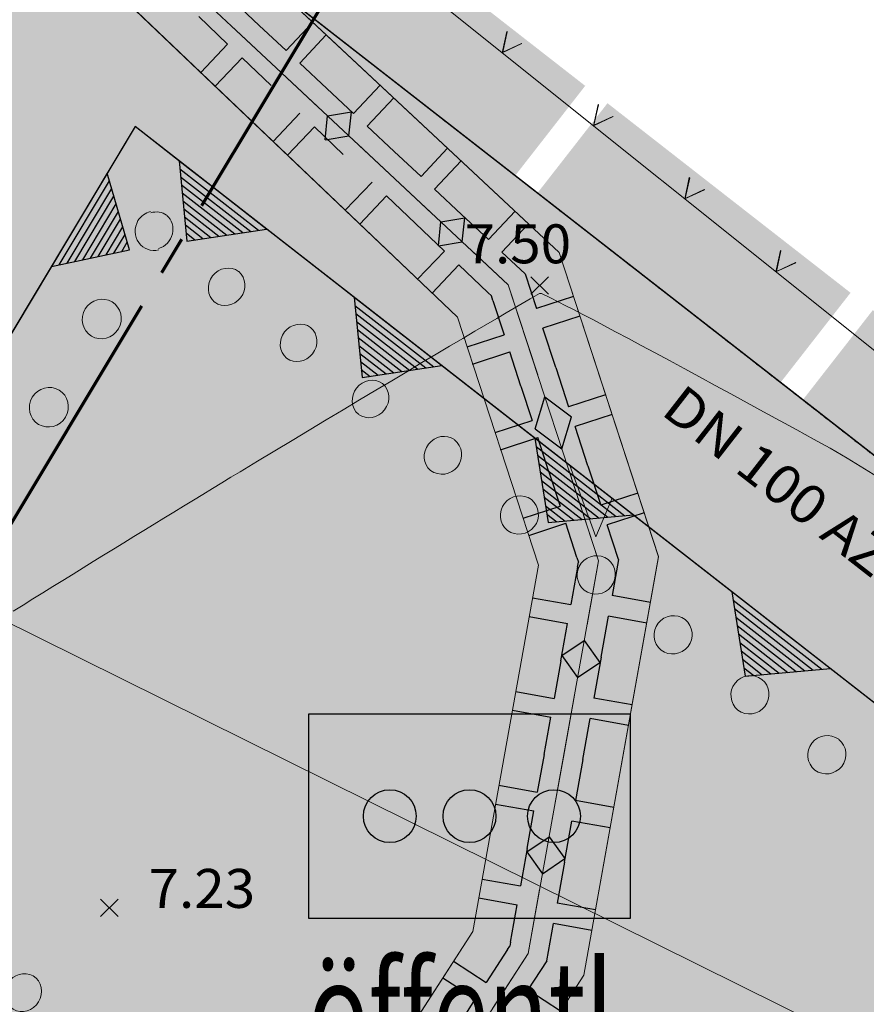
# Model space of a CAD drawing. Units: metres. Extents: x 4446721 to 4448541, y 5983842 to 5984695.
# Drawn here: x 4447408 to 4447430, y 5984262 to 5984287 of the extents above; entities that cross this region are included whole.
import ezdxf
from ezdxf.enums import TextEntityAlignment as Align

# ---------------------------------------------------------------- set-up
doc = ezdxf.new("R2010")
doc.units = ezdxf.units.M
for name, pattern in [('AUSGEZOGEN', [0]), ('PUNKT2_S9', [0.001, 0, -0.001]), ('STRICHPUNKT2_S5', [11, 8, -1, 1, -1])]:
    doc.linetypes.add(name, pattern=pattern)
for name, color, linetype in [('XR$1$DIGI_GRENZEN_', 6, 'Continuous'), ('XR$1$HOEHENPUNKTE', 5, 'Continuous'), ('XR$1$TEXTE_HOEHEN', 7, 'Continuous'), ('XR$1$TW_DIMENSIONEN', 171, 'Continuous'), ('XR$1$TW_LEITUNG_ZVG', 171, 'Continuous'), ('XR$1$ZAEUNE', 92, 'Continuous'), ('XR$10$NORDPFEIL', 7, 'Continuous'), ('XR$14$NORDPFEIL', 7, 'Continuous'), ('XR$17$NORDPFEIL', 7, 'Continuous'), ('XR$20$NORDPFEIL', 7, 'Continuous'), ('XR$21$NORDPFEIL', 7, 'Continuous'), ('XR$27$NORDPFEIL', 7, 'Continuous'), ('XR$9$NORDPFEIL', 7, 'Continuous')]:
    doc.layers.add(name, color=color, linetype=linetype)
for name, color, linetype, lineweight in [('XR$10$STANDARD', 7, 'Continuous', 18), ('XR$13$1__', 1, 'Continuous', 13), ('XR$14$1__', 1, 'Continuous', 13), ('XR$17$1__', 1, 'Continuous', 13), ('XR$17$STANDARD', 7, 'Continuous', 18), ('XR$27$STANDARD', 7, 'Continuous', 18)]:
    doc.layers.add(name, color=color, linetype=linetype, lineweight=lineweight)
doc.styles.add('ARIAL', font='ARIAL.TTF')
doc.styles.add('ARIALNARROW', font='ARIALN.TTF')

# ---------------------------------------------------------------- blocks, each defined once
blk = doc.blocks.new('MUSTERELEMENT_11')
at = {"layer": 'XR$9$NORDPFEIL', "linetype": 'AUSGEZOGEN', "lineweight": 18}
for points in [[(245.488, 36.151), (243.671, 33.821), (237.432, 38.685), (239.249, 41.015)], [(244.243, 33.375), (247.363, 30.943), (249.179, 33.272), (246.06, 35.705)], [(250.482, 28.51), (247.363, 30.943), (249.179, 33.272), (252.299, 30.84)], [(259.11, 25.53), (257.294, 23.2), (251.054, 28.064), (252.871, 30.394)]]:
    blk.add_hatch(color=0, dxfattribs=at).paths.add_polyline_path(points)
at = {"layer": 'XR$9$NORDPFEIL', "color": 7, "linetype": 'AUSGEZOGEN', "lineweight": 18}
blk.add_line((206.514, 62.828), (261.003, 20.345), dxfattribs=at)
blk = doc.blocks.new('MUSTERELEMENT_15')
at = {"layer": 'XR$13$1__', "linetype": 'AUSGEZOGEN', "lineweight": 25}
for points in [[(233.939, 35.104), (233.735, 34.764), (234.035, 34.585)], [(234.035, 34.585), (234.251, 34.861), (233.939, 35.104)], [(233.62, 33.21), (234.132, 34.065), (234.035, 34.585), (233.735, 34.764), (233.019, 33.57)], [(234.132, 34.065), (234.904, 33.463), (235.335, 34.015), (234.251, 34.861), (234.035, 34.585)], [(234.904, 33.463), (235.989, 32.618), (236.419, 33.17), (235.335, 34.015)], [(232.904, 32.016), (233.62, 33.21), (233.019, 33.57), (232.304, 32.376)], [(235.989, 32.618), (237.073, 31.773), (237.503, 32.325), (236.419, 33.17)], [(232.188, 30.822), (232.904, 32.016), (232.304, 32.376), (231.588, 31.182)], [(237.073, 31.773), (238.157, 30.928), (238.587, 31.48), (237.503, 32.325)], [(238.157, 30.928), (239.241, 30.083), (239.671, 30.635), (238.587, 31.48)], [(231.473, 29.628), (232.188, 30.822), (231.588, 31.182), (230.872, 29.988)], [(239.241, 30.083), (240.325, 29.238), (240.755, 29.79), (239.671, 30.635)], [(230.757, 28.434), (231.473, 29.628), (230.872, 29.988), (230.157, 28.794)], [(240.325, 29.238), (241.409, 28.392), (241.84, 28.944), (240.755, 29.79)], [(241.409, 28.392), (242.493, 27.547), (242.924, 28.099), (241.84, 28.944)], [(242.493, 27.547), (243.577, 26.702), (244.008, 27.254), (242.924, 28.099)], [(243.577, 26.702), (244.662, 25.857), (245.092, 26.409), (244.008, 27.254)], [(245.746, 25.012), (246.83, 24.167), (247.26, 24.719), (246.176, 25.564)], [(246.83, 24.167), (247.914, 23.321), (248.344, 23.873), (247.26, 24.719)], [(247.914, 23.321), (248.998, 22.476), (249.428, 23.028), (248.344, 23.873)], [(248.998, 22.476), (250.082, 21.631), (250.513, 22.183), (249.428, 23.028)], [(250.082, 21.631), (251.166, 20.786), (251.597, 21.338), (250.513, 22.183)], [(251.166, 20.786), (252.251, 19.941), (252.681, 20.493), (251.597, 21.338)], [(252.251, 19.941), (253.335, 19.096), (253.765, 19.648), (252.681, 20.493)]]:
    blk.add_hatch(color=63, dxfattribs=at).paths.add_polyline_path(points)
at = {"layer": 'XR$13$1__', "color": 7, "linetype": 'AUSGEZOGEN', "lineweight": 18}
for p, q in [((233.735, 34.764), (233.939, 35.104)), ((233.939, 35.104), (234.251, 34.861)), ((233.019, 33.57), (233.735, 34.764)), ((234.251, 34.861), (235.335, 34.015)), ((235.335, 34.015), (236.419, 33.17)), ((232.304, 32.376), (233.019, 33.57)), ((236.419, 33.17), (237.503, 32.325)), ((231.588, 31.182), (232.304, 32.376)), ((237.503, 32.325), (238.587, 31.48)), ((238.587, 31.48), (238.587, 31.48)), ((238.587, 31.48), (239.671, 30.635)), ((230.872, 29.988), (231.588, 31.182)), ((239.671, 30.635), (240.755, 29.79)), ((239.671, 30.635), (239.671, 30.635)), ((240.755, 29.79), (241.84, 28.944)), ((241.84, 28.944), (241.84, 28.944)), ((241.84, 28.944), (242.924, 28.099)), ((242.924, 28.099), (242.924, 28.099)), ((242.924, 28.099), (244.008, 27.254)), ((242.924, 28.099), (242.924, 28.099)), ((244.008, 27.254), (244.008, 27.254)), ((244.008, 27.254), (245.092, 26.409)), ((244.008, 27.254), (244.008, 27.254)), ((245.092, 26.409), (245.76, 24.576)), ((245.092, 26.409), (245.092, 26.409)), ((245.76, 24.576), (246.176, 25.564)), ((246.176, 25.564), (246.176, 25.564)), ((246.176, 25.564), (247.26, 24.719)), ((247.26, 24.719), (248.344, 23.873)), ((247.26, 24.719), (247.26, 24.719)), ((248.344, 23.873), (248.344, 23.873)), ((248.344, 23.873), (249.428, 23.028)), ((249.428, 23.028), (250.513, 22.183)), ((249.428, 23.028), (249.428, 23.028)), ((250.513, 22.183), (250.513, 22.183)), ((250.513, 22.183), (251.597, 21.338)), ((251.597, 21.338), (252.681, 20.493)), ((251.597, 21.338), (251.597, 21.338)), ((252.681, 20.493), (253.765, 19.648))]:
    blk.add_line(p, q, dxfattribs=at)
at = {"layer": 'XR$13$1__', "color": 4, "linetype": 'AUSGEZOGEN', "lineweight": 18}
for p, q in [((233.735, 34.764), (233.735, 34.764)), ((234.251, 34.861), (234.251, 34.861)), ((235.335, 34.015), (235.335, 34.015)), ((235.335, 34.015), (235.335, 34.015)), ((235.335, 34.015), (235.335, 34.015)), ((233.019, 33.57), (233.019, 33.57)), ((233.019, 33.57), (233.019, 33.57)), ((233.019, 33.57), (233.019, 33.57)), ((236.419, 33.17), (236.419, 33.17)), ((232.304, 32.376), (232.304, 32.376)), ((237.503, 32.325), (237.503, 32.325)), ((238.587, 31.48), (238.587, 31.48)), ((231.588, 31.182), (231.588, 31.182)), ((239.671, 30.635), (239.671, 30.635)), ((240.755, 29.79), (240.755, 29.79)), ((241.84, 28.944), (241.84, 28.944)), ((242.924, 28.099), (242.924, 28.099)), ((244.008, 27.254), (244.008, 27.254)), ((245.092, 26.409), (245.092, 26.409)), ((246.176, 25.564), (246.176, 25.564)), ((247.26, 24.719), (247.26, 24.719)), ((248.344, 23.873), (248.344, 23.873)), ((249.428, 23.028), (249.428, 23.028)), ((250.513, 22.183), (250.513, 22.183)), ((251.597, 21.338), (251.597, 21.338)), ((252.681, 20.493), (252.681, 20.493))]:
    blk.add_line(p, q, dxfattribs=at)
blk = doc.blocks.new('MUSTERELEMENT_20')
at = {"layer": 'XR$14$1__', "color": 7, "linetype": 'AUSGEZOGEN', "lineweight": 25}
for p, q in [((233.939, 35.104), (222.464, 15.96)), ((242.932, 28.094), (233.939, 35.104)), ((235.063, 34.228), (235.265, 32.168)), ((233.791, 31.94), (233.221, 33.907)), ((235.083, 34.022), (237.106, 32.445)), ((231.988, 31.557), (233.278, 33.711)), ((235.103, 33.816), (236.902, 32.414)), ((232.188, 31.599), (233.335, 33.514)), ((235.123, 33.61), (236.697, 32.383)), ((235.144, 33.404), (236.492, 32.353)), ((232.388, 31.642), (233.392, 33.317)), ((232.589, 31.684), (233.449, 33.12)), ((235.164, 33.198), (236.288, 32.322)), ((232.789, 31.727), (233.506, 32.923)), ((235.184, 32.992), (236.083, 32.291)), ((232.989, 31.77), (233.563, 32.727)), ((235.204, 32.786), (235.879, 32.26)), ((233.19, 31.812), (233.62, 32.53)), ((235.224, 32.58), (235.674, 32.23)), ((235.245, 32.374), (235.469, 32.199)), ((235.265, 32.168), (237.311, 32.475)), ((233.39, 31.855), (233.677, 32.333)), ((233.591, 31.897), (233.734, 32.136)), ((235.265, 32.168), (235.265, 32.168)), ((235.265, 32.168), (235.265, 32.168)), ((231.787, 31.514), (233.791, 31.94)), ((233.791, 31.94), (233.791, 31.94)), ((233.791, 31.94), (233.791, 31.94)), ((239.559, 30.723), (239.761, 28.664)), ((239.579, 30.517), (241.603, 28.94)), ((239.6, 30.311), (241.398, 28.909)), ((239.62, 30.105), (241.194, 28.879)), ((239.64, 29.899), (240.989, 28.848)), ((239.66, 29.693), (240.784, 28.817)), ((239.68, 29.487), (240.58, 28.787)), ((239.701, 29.282), (240.375, 28.756)), ((239.721, 29.076), (240.17, 28.725)), ((239.741, 28.87), (239.966, 28.694)), ((239.761, 28.664), (241.807, 28.971)), ((239.761, 28.664), (239.761, 28.664)), ((239.761, 28.664), (239.761, 28.664)), ((258.101, 16.267), (242.932, 28.094)), ((244.196, 27.109), (244.538, 24.94)), ((244.23, 26.892), (246.505, 25.118)), ((244.264, 26.675), (246.287, 25.098)), ((244.298, 26.458), (246.068, 25.078)), ((244.332, 26.241), (245.849, 25.059)), ((244.367, 26.025), (245.631, 25.039)), ((244.401, 25.808), (245.412, 25.019)), ((244.435, 25.591), (245.193, 25)), ((244.469, 25.374), (244.975, 24.98)), ((244.503, 25.157), (244.756, 24.96)), ((244.538, 24.94), (246.724, 25.138)), ((244.538, 24.94), (244.538, 24.94)), ((244.538, 24.94), (244.538, 24.94)), ((249.252, 23.166), (249.594, 20.998)), ((249.286, 22.95), (251.562, 21.175)), ((249.321, 22.733), (251.343, 21.156)), ((249.355, 22.516), (251.125, 21.136)), ((249.389, 22.299), (250.906, 21.116)), ((249.423, 22.082), (250.687, 21.097)), ((249.457, 21.865), (250.469, 21.077)), ((249.492, 21.648), (250.25, 21.057)), ((249.526, 21.432), (250.031, 21.037)), ((249.56, 21.215), (249.813, 21.018)), ((249.594, 20.998), (251.781, 21.195)), ((249.594, 20.998), (249.594, 20.998)), ((249.594, 20.998), (249.594, 20.998))]:
    blk.add_line(p, q, dxfattribs=at)
at = {"layer": 'XR$14$1__', "color": 7, "linetype": 'AUSGEZOGEN', "lineweight": 18}
for p, q in [((235.063, 34.228), (237.311, 32.475)), ((231.787, 31.514), (233.221, 33.907)), ((239.559, 30.723), (241.807, 28.971)), ((244.196, 27.109), (246.724, 25.138)), ((249.252, 23.166), (251.781, 21.195))]:
    blk.add_line(p, q, dxfattribs=at)
blk = doc.blocks.new('MUSTERELEMENT_21')
at = {"layer": 'XR$14$1__', "color": 7, "linetype": 'AUSGEZOGEN', "lineweight": 25}
for p, q in [((233.939, 35.104), (222.464, 15.96)), ((242.932, 28.094), (233.939, 35.104)), ((258.101, 16.267), (242.932, 28.094))]:
    blk.add_line(p, q, dxfattribs=at)
at = {"layer": 'XR$14$1__', "color": 7, "linetype": 'AUSGEZOGEN', "lineweight": 18}
for centre, major_axis, ratio, start_param, end_param in [((234.428, 32.42), (0.272, 0.453), 0.947228, 0.757853, 1.541037), ((234.448, 32.425), (0.308, 0.395), 0.93598, 0.033563, 0.930254), ((234.445, 32.447), (0.272, 0.453), 0.947228, 1.600555, 3.899446), ((234.426, 32.442), (0.308, 0.395), 0.93598, 4.071846, 6.249622), ((236.295, 30.985), (0.308, 0.395), 0.93598, 0.033563, 3.108029), ((236.273, 31.002), (0.308, 0.395), 0.93598, 3.175156, 6.249622), ((233.071, 30.154), (0.272, 0.453), 0.947228, 4.742148, 7.824223), ((233.087, 30.181), (0.272, 0.453), 0.947228, 1.600555, 4.68263), ((238.142, 29.546), (0.308, 0.395), 0.93598, 0.033563, 3.108029), ((238.12, 29.563), (0.308, 0.395), 0.93598, 3.175156, 6.249622), ((239.989, 28.106), (0.308, 0.395), 0.93598, 0.033563, 3.108029), ((231.713, 27.889), (0.272, 0.453), 0.947228, 4.742148, 7.824223), ((239.967, 28.123), (0.308, 0.395), 0.93598, 3.175156, 6.249622), ((231.729, 27.916), (0.272, 0.453), 0.947228, 1.600555, 4.68263), ((241.836, 26.666), (0.308, 0.395), 0.93598, 0.033563, 3.108029), ((241.813, 26.684), (0.308, 0.395), 0.999916, 3.173011, 6.251767), ((243.81, 25.127), (0.308, 0.395), 0.999916, 0.031419, 3.110174), ((243.786, 25.146), (0.308, 0.395), 0.999916, 3.173011, 6.251767), ((245.783, 23.589), (0.308, 0.395), 0.999916, 0.031419, 3.110174), ((245.759, 23.608), (0.308, 0.395), 0.999916, 3.173011, 6.251767), ((247.756, 22.051), (0.308, 0.395), 0.999916, 0.031419, 3.110174), ((247.732, 22.069), (0.308, 0.395), 0.999916, 3.173011, 6.251767), ((249.729, 20.513), (0.308, 0.395), 0.999916, 0.031419, 3.110174), ((249.705, 20.531), (0.308, 0.395), 0.999916, 3.173011, 6.251767), ((251.702, 18.974), (0.308, 0.395), 0.999916, 0.031419, 3.110174), ((251.678, 18.993), (0.308, 0.395), 0.999916, 3.173011, 6.251767), ((231.073, 12.871), (-0.258, -0.429), 0.953563, 3.174537, 6.250241), ((231.049, 12.886), (-0.258, -0.429), 0.953563, 0.032945, 3.108648)]:
    blk.add_ellipse(centre, major_axis=major_axis, ratio=ratio, start_param=start_param, end_param=end_param, dxfattribs=at)
blk = doc.blocks.new('MUSTERELEMENT_28')
at = {"layer": 'XR$20$NORDPFEIL', "color": 7, "linetype": 'AUSGEZOGEN', "lineweight": 18}
for p, q in [((233.047, 38.951), (242.207, 30.211)), ((242.207, 30.211), (244.286, 23.852)), ((244.286, 23.852), (242.602, 14.445)), ((242.602, 14.445), (176.767, -87.489))]:
    blk.add_line(p, q, dxfattribs=at)
at = {"layer": 'XR$20$NORDPFEIL', "color": 7, "linetype": 'AUSGEZOGEN', "lineweight": 25}
for p, q in [((235.568, 37.927), (236.31, 37.22)), ((235.62, 36.496), (236.31, 37.22)), ((236.31, 37.22), (236.31, 37.22)), ((235.991, 36.142), (236.681, 36.866)), ((236.681, 36.866), (236.681, 36.866)), ((237.423, 36.158), (236.681, 36.866)), ((235.62, 36.496), (235.62, 36.496)), ((235.991, 36.142), (235.991, 36.142)), ((237.475, 34.726), (238.165, 35.45)), ((238.165, 35.45), (238.165, 35.45)), ((237.846, 34.372), (238.536, 35.096)), ((238.536, 35.096), (238.536, 35.096)), ((239.278, 34.388), (238.536, 35.096)), ((237.475, 34.726), (237.475, 34.726)), ((237.846, 34.372), (237.846, 34.372)), ((239.33, 32.956), (240.02, 33.68)), ((240.02, 33.68), (240.02, 33.68)), ((239.701, 32.602), (240.391, 33.326)), ((240.391, 33.326), (240.391, 33.326)), ((241.133, 32.618), (240.391, 33.326)), ((239.33, 32.956), (239.33, 32.956)), ((239.701, 32.602), (239.701, 32.602)), ((241.133, 32.618), (241.875, 31.91)), ((241.185, 31.187), (241.875, 31.91)), ((241.875, 31.91), (241.875, 31.91)), ((241.556, 30.833), (242.246, 31.556)), ((242.246, 31.556), (242.246, 31.556)), ((242.988, 30.848), (242.246, 31.556)), ((241.185, 31.187), (241.185, 31.187)), ((241.556, 30.833), (241.556, 30.833)), ((242.988, 30.848), (243.079, 30.761)), ((243.118, 30.642), (243.079, 30.761)), ((243.079, 30.761), (243.079, 30.761)), ((243.118, 30.642), (243.118, 30.642)), ((243.118, 30.642), (243.406, 29.762)), ((242.455, 29.451), (243.406, 29.762)), ((243.406, 29.762), (243.406, 29.762)), ((242.455, 29.451), (242.455, 29.451)), ((242.599, 29.011), (243.55, 29.322)), ((243.55, 29.322), (243.55, 29.322)), ((243.837, 28.442), (243.55, 29.322)), ((243.55, 29.322), (243.55, 29.322)), ((242.599, 29.011), (242.599, 29.011)), ((243.837, 28.442), (243.837, 28.442)), ((243.837, 28.442), (244.125, 27.562)), ((243.174, 27.252), (244.125, 27.562)), ((244.125, 27.562), (244.125, 27.562)), ((243.174, 27.252), (243.174, 27.252)), ((243.318, 26.812), (244.269, 27.122)), ((244.269, 27.122), (244.269, 27.122)), ((244.556, 26.242), (244.269, 27.122)), ((244.269, 27.122), (244.269, 27.122)), ((243.318, 26.812), (243.318, 26.812)), ((244.556, 26.242), (244.556, 26.242)), ((244.556, 26.242), (244.844, 25.363)), ((243.893, 25.052), (244.844, 25.363)), ((244.844, 25.363), (244.844, 25.363)), ((243.893, 25.052), (243.893, 25.052)), ((244.037, 24.612), (244.988, 24.923)), ((244.988, 24.923), (244.988, 24.923)), ((245.275, 24.043), (244.988, 24.923)), ((244.988, 24.923), (244.988, 24.923)), ((244.037, 24.612), (244.037, 24.612)), ((245.275, 24.043), (245.275, 24.043)), ((245.275, 24.043), (245.315, 23.923)), ((245.292, 23.799), (245.12, 22.836)), ((245.292, 23.799), (245.315, 23.923)), ((244.136, 23.013), (244.136, 23.013)), ((244.136, 23.013), (245.12, 22.836)), ((245.12, 22.836), (245.12, 22.836)), ((244.049, 22.531), (244.049, 22.531)), ((244.049, 22.531), (245.034, 22.355)), ((244.861, 21.392), (245.034, 22.355)), ((245.034, 22.355), (245.034, 22.355)), ((244.861, 21.392), (244.689, 20.429)), ((243.705, 20.605), (243.705, 20.605)), ((243.705, 20.605), (244.689, 20.429)), ((244.689, 20.429), (244.689, 20.429)), ((243.619, 20.124), (243.619, 20.124)), ((243.619, 20.124), (244.603, 19.948)), ((244.431, 18.985), (244.603, 19.948)), ((244.603, 19.948), (244.603, 19.948)), ((244.431, 18.985), (244.258, 18.022)), ((243.274, 18.198), (243.274, 18.198)), ((243.274, 18.198), (244.258, 18.022)), ((244.258, 18.022), (244.258, 18.022)), ((243.188, 17.716), (243.188, 17.716)), ((243.188, 17.716), (244.172, 17.54)), ((244, 16.577), (244.172, 17.54)), ((244.172, 17.54), (244.172, 17.54)), ((244, 16.577), (243.827, 15.614)), ((242.843, 15.791), (242.843, 15.791)), ((242.843, 15.791), (243.827, 15.614)), ((243.827, 15.614), (243.827, 15.614)), ((242.757, 15.309), (242.757, 15.309)), ((242.757, 15.309), (243.741, 15.133)), ((243.569, 14.17), (243.741, 15.133)), ((243.741, 15.133), (243.741, 15.133)), ((243.569, 14.17), (243.551, 14.071)), ((243.497, 13.987), (242.95, 13.14)), ((243.497, 13.987), (243.551, 14.071)), ((242.11, 13.683), (242.11, 13.683)), ((242.11, 13.683), (242.95, 13.14)), ((241.836, 13.259), (241.836, 13.259)), ((241.836, 13.259), (242.676, 12.717)), ((242.95, 13.14), (242.95, 13.14)), ((242.129, 11.87), (242.676, 12.717)), ((242.676, 12.717), (242.676, 12.717))]:
    blk.add_line(p, q, dxfattribs=at)
blk = doc.blocks.new('MUSTERELEMENT_29')
at = {"layer": 'XR$20$NORDPFEIL', "color": 7, "linetype": 'AUSGEZOGEN', "lineweight": 18}
for p, q in [((244.819, 31.877), (237.805, 38.431)), ((247.372, 24.066), (244.819, 31.877)), ((245.449, 13.323), (247.372, 24.066)), ((180.914, -86.596), (245.449, 13.323))]:
    blk.add_line(p, q, dxfattribs=at)
at = {"layer": 'XR$20$NORDPFEIL', "color": 7, "linetype": 'AUSGEZOGEN', "lineweight": 25}
for p, q in [((237.122, 37.701), (237.122, 37.701)), ((237.122, 37.701), (237.814, 37.054)), ((237.122, 37.701), (237.122, 37.701)), ((238.497, 37.785), (237.814, 37.054)), ((238.497, 37.785), (238.497, 37.785)), ((238.843, 37.461), (238.16, 36.731)), ((238.843, 37.461), (238.843, 37.461)), ((237.814, 37.054), (237.814, 37.054)), ((238.16, 36.731), (238.16, 36.731)), ((238.852, 36.084), (238.16, 36.731)), ((240.227, 36.168), (239.544, 35.437)), ((240.227, 36.168), (240.227, 36.168)), ((238.852, 36.084), (238.852, 36.084)), ((238.852, 36.084), (239.544, 35.437)), ((240.573, 35.845), (239.89, 35.114)), ((240.573, 35.845), (240.573, 35.845)), ((239.544, 35.437), (239.544, 35.437)), ((239.544, 35.437), (239.544, 35.437)), ((239.89, 35.114), (239.89, 35.114)), ((240.582, 34.467), (239.89, 35.114)), ((239.89, 35.114), (239.89, 35.114)), ((240.582, 34.467), (241.274, 33.821)), ((240.582, 34.467), (240.582, 34.467)), ((241.957, 34.551), (241.274, 33.821)), ((241.957, 34.551), (241.957, 34.551)), ((242.303, 34.228), (241.62, 33.497)), ((242.303, 34.228), (242.303, 34.228)), ((241.274, 33.821), (241.274, 33.821)), ((241.62, 33.497), (241.62, 33.497)), ((242.312, 32.851), (241.62, 33.497)), ((243.687, 32.935), (243.004, 32.204)), ((243.687, 32.935), (243.687, 32.935)), ((242.312, 32.851), (242.312, 32.851)), ((242.312, 32.851), (243.004, 32.204)), ((244.033, 32.611), (243.35, 31.881)), ((244.033, 32.611), (244.033, 32.611)), ((243.004, 32.204), (243.004, 32.204)), ((243.004, 32.204), (243.004, 32.204)), ((243.35, 31.881), (243.35, 31.881)), ((243.948, 31.322), (243.35, 31.881)), ((243.948, 31.322), (244.238, 30.435)), ((245.188, 30.745), (244.238, 30.435)), ((245.188, 30.745), (245.188, 30.745)), ((244.238, 30.435), (244.238, 30.435)), ((245.353, 30.241), (244.403, 29.93)), ((245.353, 30.241), (245.353, 30.241)), ((244.403, 29.93), (244.403, 29.93)), ((244.733, 28.921), (244.403, 29.93)), ((244.733, 28.921), (244.733, 28.921)), ((244.733, 28.921), (245.063, 27.912)), ((246.013, 28.222), (245.063, 27.912)), ((246.013, 28.222), (246.013, 28.222)), ((245.063, 27.912), (245.063, 27.912)), ((245.063, 27.912), (245.063, 27.912)), ((246.178, 27.718), (245.228, 27.407)), ((246.178, 27.718), (246.178, 27.718)), ((245.228, 27.407), (245.228, 27.407)), ((245.558, 26.398), (245.228, 27.407)), ((245.228, 27.407), (245.228, 27.407)), ((245.558, 26.398), (245.558, 26.398)), ((245.558, 26.398), (245.887, 25.389)), ((245.558, 26.398), (245.558, 26.398)), ((246.838, 25.7), (245.887, 25.389)), ((246.838, 25.7), (246.838, 25.7)), ((245.887, 25.389), (245.887, 25.389)), ((245.887, 25.389), (245.887, 25.389)), ((247.003, 25.195), (246.052, 24.884)), ((247.003, 25.195), (247.003, 25.195)), ((246.052, 24.884), (246.052, 24.884)), ((246.343, 23.995), (246.052, 24.884)), ((246.052, 24.884), (246.052, 24.884)), ((246.343, 23.995), (246.177, 23.067)), ((246.343, 23.995), (246.343, 23.995)), ((247.161, 22.89), (246.177, 23.067)), ((246.177, 23.067), (246.177, 23.067)), ((247.161, 22.89), (247.161, 22.89)), ((245.895, 21.489), (246.083, 22.541)), ((247.067, 22.364), (246.083, 22.541)), ((246.083, 22.541), (246.083, 22.541)), ((247.067, 22.364), (247.067, 22.364)), ((245.895, 21.489), (245.706, 20.437)), ((246.691, 20.26), (245.706, 20.437)), ((245.706, 20.437), (245.706, 20.437)), ((246.691, 20.26), (246.691, 20.26)), ((245.424, 18.859), (245.612, 19.911)), ((246.597, 19.734), (245.612, 19.911)), ((245.612, 19.911), (245.612, 19.911)), ((246.597, 19.734), (246.597, 19.734)), ((245.424, 18.859), (245.236, 17.807)), ((246.22, 17.63), (245.236, 17.807)), ((245.236, 17.807), (245.236, 17.807)), ((246.22, 17.63), (246.22, 17.63)), ((244.953, 16.229), (245.141, 17.281)), ((246.126, 17.104), (245.141, 17.281)), ((245.141, 17.281), (245.141, 17.281)), ((246.126, 17.104), (246.126, 17.104)), ((244.953, 16.229), (244.765, 15.177)), ((245.749, 15), (244.765, 15.177)), ((244.765, 15.177), (244.765, 15.177)), ((245.749, 15), (245.749, 15)), ((244.5, 13.697), (244.671, 14.651)), ((245.655, 14.474), (244.671, 14.651)), ((244.671, 14.651), (244.671, 14.651)), ((245.655, 14.474), (245.655, 14.474)), ((244.5, 13.697), (244.015, 12.946)), ((244.855, 12.404), (244.015, 12.946)), ((244.015, 12.946), (244.015, 12.946))]:
    blk.add_line(p, q, dxfattribs=at)
blk = doc.blocks.new('MUSTERELEMENT_31')
at = {"layer": 'XR$20$NORDPFEIL', "color": 7, "linetype": 'AUSGEZOGEN', "lineweight": 25}
for q in [(236.5, 38.283), (237.122, 37.701), (237.122, 37.701)]:
    blk.add_line((237.122, 37.701), q, dxfattribs=at)
blk = doc.blocks.new('MUSTERELEMENT_34')
at = {"layer": 'XR$21$NORDPFEIL', "color": 7, "linetype": 'AUSGEZOGEN', "lineweight": 18}
for p, q in [((237.694, 36.482), (236.395, 37.696)), ((237.694, 36.482), (237.694, 36.482)), ((237.694, 36.482), (238.642, 35.596)), ((237.694, 36.482), (237.694, 36.482)), ((237.694, 36.482), (237.694, 36.482)), ((237.694, 36.482), (237.694, 36.482)), ((240.603, 33.763), (239.655, 34.65)), ((240.603, 33.763), (241.552, 32.877)), ((243.513, 31.044), (242.564, 31.931)), ((243.513, 31.044), (243.513, 31.044)), ((243.513, 31.044), (244.268, 28.734)), ((243.513, 31.044), (243.513, 31.044)), ((243.513, 31.044), (243.513, 31.044)), ((243.513, 31.044), (243.513, 31.044)), ((245.829, 23.959), (245.074, 26.269)), ((245.829, 23.959), (245.535, 22.317)), ((245.829, 23.959), (245.829, 23.959)), ((245.829, 23.959), (245.829, 23.959)), ((245.829, 23.959), (245.829, 23.959)), ((245.829, 23.959), (245.829, 23.959)), ((244.927, 18.922), (245.221, 20.564)), ((244.927, 18.922), (244.633, 17.279)), ((244.025, 13.884), (244.319, 15.526)), ((244.025, 13.884), (243.11, 12.466)), ((244.025, 13.884), (244.025, 13.884)), ((244.025, 13.884), (244.025, 13.884)), ((244.025, 13.884), (244.025, 13.884)), ((244.025, 13.884), (244.025, 13.884))]:
    blk.add_line(p, q, dxfattribs=at)
at = {"layer": 'XR$21$NORDPFEIL', "color": 7, "linetype": 'AUSGEZOGEN', "lineweight": 25}
for p, q in [((237.319, 36.832), (237.319, 36.832)), ((237.319, 36.832), (237.319, 36.832)), ((237.69, 36.486), (237.69, 36.486)), ((238.875, 35.378), (239.486, 35.483)), ((239.422, 34.867), (239.486, 35.483)), ((238.812, 34.762), (238.875, 35.378)), ((238.812, 34.762), (239.422, 34.867)), ((240.33, 34.019), (240.33, 34.019)), ((240.33, 34.019), (240.33, 34.019)), ((240.6, 33.766), (240.6, 33.766)), ((241.721, 32.043), (241.784, 32.659)), ((241.784, 32.659), (242.395, 32.764)), ((242.331, 32.148), (242.395, 32.764)), ((241.721, 32.043), (242.331, 32.148)), ((243.239, 31.3), (243.239, 31.3)), ((243.239, 31.3), (243.239, 31.3)), ((243.51, 31.047), (243.51, 31.047)), ((244.202, 27.348), (244.453, 28.168)), ((244.453, 28.168), (245.14, 27.655)), ((244.889, 26.836), (245.14, 27.655)), ((244.202, 27.348), (244.889, 26.836)), ((245.611, 24.625), (245.611, 24.625)), ((245.611, 24.625), (245.611, 24.625)), ((245.827, 23.966), (245.827, 23.966)), ((244.892, 21.527), (245.463, 21.914)), ((245.463, 21.914), (245.864, 21.353)), ((244.892, 21.527), (245.293, 20.967)), ((245.293, 20.967), (245.864, 21.353)), ((245.012, 19.395), (245.012, 19.395)), ((245.012, 19.395), (245.012, 19.395)), ((244.928, 18.927), (244.928, 18.927)), ((243.991, 16.49), (244.561, 16.876)), ((244.561, 16.876), (244.962, 16.316)), ((243.991, 16.49), (244.392, 15.929)), ((244.392, 15.929), (244.962, 16.316)), ((244.11, 14.358), (244.11, 14.358)), ((244.11, 14.358), (244.11, 14.358)), ((244.026, 13.889), (244.026, 13.889))]:
    blk.add_line(p, q, dxfattribs=at)

msp = doc.modelspace()

# ---------------------------------------------------------------- hatches: boundary and pattern name
at = {"layer": 'XR$10$NORDPFEIL', "linetype": 'AUSGEZOGEN', "lineweight": 18}
msp.add_hatch(color=65, dxfattribs=at).paths.add_polyline_path([(4447309.742, 5984201.477), (4447362.385, 5984162.719), (4447435.607, 5984265.694), (4447411.444, 5984284.531), (4447400.016, 5984265.464), (4447391.051, 5984270.845), (4447376.087, 5984245.912), (4447342.43, 5984189.833), (4447314.907, 5984210.093)])
at = {"layer": 'XR$10$STANDARD', "linetype": 'AUSGEZOGEN', "lineweight": 18}
msp.add_hatch(color=42, dxfattribs=at).paths.add_polyline_path([(4447016.828, 5984514.605), (4446966.263, 5984454.877), (4446971.56, 5984450.691), (4447001.471, 5984485.65), (4447012.428, 5984497.975), (4447252.24, 5984354.048), (4447344.461, 5984298.806), (4447400.016, 5984265.464), (4447411.444, 5984284.531), (4447435.607, 5984265.694), (4447438.509, 5984269.772), (4447384.02, 5984312.256), (4447376.141, 5984299.127)])
at = {"layer": 'XR$17$1__', "linetype": 'AUSGEZOGEN', "lineweight": 25}
for color, points in [(7, [(4447415.9, 5984269.459), (4447415.9, 5984264.209), (4447424.15, 5984264.209), (4447424.15, 5984269.459)]), (0, [(4447418.657, 5984266.834), (4447418.656, 5984266.87), (4447418.653, 5984266.905), (4447418.648, 5984266.94), (4447418.642, 5984266.975), (4447418.633, 5984267.01), (4447418.623, 5984267.044), (4447418.612, 5984267.077), (4447418.598, 5984267.11), (4447418.583, 5984267.142), (4447418.566, 5984267.173), (4447418.547, 5984267.204), (4447418.527, 5984267.233), (4447418.505, 5984267.261), (4447418.482, 5984267.288), (4447418.458, 5984267.314), (4447418.432, 5984267.338), (4447418.405, 5984267.361), (4447418.377, 5984267.383), (4447418.348, 5984267.403), (4447418.317, 5984267.422), (4447418.286, 5984267.439), (4447418.254, 5984267.454), (4447418.221, 5984267.468), (4447418.188, 5984267.479), (4447418.154, 5984267.49), (4447418.119, 5984267.498), (4447418.084, 5984267.504), (4447418.049, 5984267.509), (4447418.014, 5984267.512), (4447417.978, 5984267.513), (4447417.943, 5984267.512), (4447417.907, 5984267.509), (4447417.872, 5984267.504), (4447417.837, 5984267.498), (4447417.803, 5984267.49), (4447417.769, 5984267.479), (4447417.735, 5984267.468), (4447417.702, 5984267.454), (4447417.67, 5984267.439), (4447417.639, 5984267.422), (4447417.609, 5984267.403), (4447417.58, 5984267.383), (4447417.551, 5984267.361), (4447417.524, 5984267.338), (4447417.499, 5984267.314), (4447417.474, 5984267.288), (4447417.451, 5984267.261), (4447417.43, 5984267.233), (4447417.409, 5984267.204), (4447417.391, 5984267.173), (4447417.374, 5984267.142), (4447417.359, 5984267.11), (4447417.345, 5984267.077), (4447417.333, 5984267.044), (4447417.323, 5984267.01), (4447417.315, 5984266.975), (4447417.308, 5984266.94), (4447417.304, 5984266.905), (4447417.301, 5984266.87), (4447417.3, 5984266.834), (4447417.301, 5984266.799), (4447417.304, 5984266.763), (4447417.308, 5984266.728), (4447417.315, 5984266.693), (4447417.323, 5984266.659), (4447417.333, 5984266.625), (4447417.345, 5984266.591), (4447417.359, 5984266.558), (4447417.374, 5984266.526), (4447417.391, 5984266.495), (4447417.409, 5984266.465), (4447417.43, 5984266.436), (4447417.451, 5984266.407), (4447417.474, 5984266.38), (4447417.499, 5984266.355), (4447417.524, 5984266.33), (4447417.551, 5984266.307), (4447417.58, 5984266.286), (4447417.609, 5984266.265), (4447417.639, 5984266.247), (4447417.67, 5984266.23), (4447417.702, 5984266.215), (4447417.735, 5984266.201), (4447417.769, 5984266.189), (4447417.803, 5984266.179), (4447417.837, 5984266.171), (4447417.872, 5984266.164), (4447417.907, 5984266.16), (4447417.943, 5984266.157), (4447417.978, 5984266.156), (4447418.014, 5984266.157), (4447418.049, 5984266.16), (4447418.084, 5984266.164), (4447418.119, 5984266.171), (4447418.154, 5984266.179), (4447418.188, 5984266.189), (4447418.221, 5984266.201), (4447418.254, 5984266.215), (4447418.286, 5984266.23), (4447418.317, 5984266.247), (4447418.348, 5984266.265), (4447418.377, 5984266.286), (4447418.405, 5984266.307), (4447418.432, 5984266.33), (4447418.458, 5984266.355), (4447418.482, 5984266.38), (4447418.505, 5984266.407), (4447418.527, 5984266.436), (4447418.547, 5984266.465), (4447418.566, 5984266.495), (4447418.583, 5984266.526), (4447418.598, 5984266.558), (4447418.612, 5984266.591), (4447418.623, 5984266.625), (4447418.633, 5984266.659), (4447418.642, 5984266.693), (4447418.648, 5984266.728), (4447418.653, 5984266.763), (4447418.656, 5984266.799)]), (0, [(4447420.704, 5984266.834), (4447420.703, 5984266.87), (4447420.7, 5984266.905), (4447420.695, 5984266.94), (4447420.689, 5984266.975), (4447420.681, 5984267.01), (4447420.671, 5984267.044), (4447420.659, 5984267.077), (4447420.645, 5984267.11), (4447420.63, 5984267.142), (4447420.613, 5984267.173), (4447420.594, 5984267.204), (4447420.574, 5984267.233), (4447420.553, 5984267.261), (4447420.53, 5984267.288), (4447420.505, 5984267.314), (4447420.479, 5984267.338), (4447420.452, 5984267.361), (4447420.424, 5984267.383), (4447420.395, 5984267.403), (4447420.365, 5984267.422), (4447420.333, 5984267.439), (4447420.301, 5984267.454), (4447420.269, 5984267.468), (4447420.235, 5984267.479), (4447420.201, 5984267.49), (4447420.167, 5984267.498), (4447420.132, 5984267.504), (4447420.096, 5984267.509), (4447420.061, 5984267.512), (4447420.025, 5984267.513), (4447419.99, 5984267.512), (4447419.955, 5984267.509), (4447419.919, 5984267.504), (4447419.884, 5984267.498), (4447419.85, 5984267.49), (4447419.816, 5984267.479), (4447419.782, 5984267.468), (4447419.75, 5984267.454), (4447419.718, 5984267.439), (4447419.686, 5984267.422), (4447419.656, 5984267.403), (4447419.627, 5984267.383), (4447419.599, 5984267.361), (4447419.572, 5984267.338), (4447419.546, 5984267.314), (4447419.521, 5984267.288), (4447419.498, 5984267.261), (4447419.477, 5984267.233), (4447419.457, 5984267.204), (4447419.438, 5984267.173), (4447419.421, 5984267.142), (4447419.406, 5984267.11), (4447419.392, 5984267.077), (4447419.38, 5984267.044), (4447419.37, 5984267.01), (4447419.362, 5984266.975), (4447419.356, 5984266.94), (4447419.351, 5984266.905), (4447419.348, 5984266.87), (4447419.347, 5984266.834), (4447419.348, 5984266.799), (4447419.351, 5984266.763), (4447419.356, 5984266.728), (4447419.362, 5984266.693), (4447419.37, 5984266.659), (4447419.38, 5984266.625), (4447419.392, 5984266.591), (4447419.406, 5984266.558), (4447419.421, 5984266.526), (4447419.438, 5984266.495), (4447419.457, 5984266.465), (4447419.477, 5984266.436), (4447419.498, 5984266.407), (4447419.521, 5984266.38), (4447419.546, 5984266.355), (4447419.572, 5984266.33), (4447419.599, 5984266.307), (4447419.627, 5984266.286), (4447419.656, 5984266.265), (4447419.686, 5984266.247), (4447419.718, 5984266.23), (4447419.75, 5984266.215), (4447419.782, 5984266.201), (4447419.816, 5984266.189), (4447419.85, 5984266.179), (4447419.884, 5984266.171), (4447419.919, 5984266.164), (4447419.955, 5984266.16), (4447419.99, 5984266.157), (4447420.025, 5984266.156), (4447420.061, 5984266.157), (4447420.096, 5984266.16), (4447420.132, 5984266.164), (4447420.167, 5984266.171), (4447420.201, 5984266.179), (4447420.235, 5984266.189), (4447420.269, 5984266.201), (4447420.301, 5984266.215), (4447420.333, 5984266.23), (4447420.365, 5984266.247), (4447420.395, 5984266.265), (4447420.424, 5984266.286), (4447420.452, 5984266.307), (4447420.479, 5984266.33), (4447420.505, 5984266.355), (4447420.53, 5984266.38), (4447420.553, 5984266.407), (4447420.574, 5984266.436), (4447420.594, 5984266.465), (4447420.613, 5984266.495), (4447420.63, 5984266.526), (4447420.645, 5984266.558), (4447420.659, 5984266.591), (4447420.671, 5984266.625), (4447420.681, 5984266.659), (4447420.689, 5984266.693), (4447420.695, 5984266.728), (4447420.7, 5984266.763), (4447420.703, 5984266.799)]), (0, [(4447422.872, 5984266.834), (4447422.871, 5984266.87), (4447422.868, 5984266.905), (4447422.863, 5984266.94), (4447422.857, 5984266.975), (4447422.849, 5984267.01), (4447422.839, 5984267.044), (4447422.827, 5984267.077), (4447422.813, 5984267.11), (4447422.798, 5984267.142), (4447422.781, 5984267.173), (4447422.762, 5984267.204), (4447422.742, 5984267.233), (4447422.721, 5984267.261), (4447422.697, 5984267.288), (4447422.673, 5984267.314), (4447422.647, 5984267.338), (4447422.62, 5984267.361), (4447422.592, 5984267.383), (4447422.563, 5984267.403), (4447422.533, 5984267.422), (4447422.501, 5984267.439), (4447422.469, 5984267.454), (4447422.437, 5984267.468), (4447422.403, 5984267.479), (4447422.369, 5984267.49), (4447422.334, 5984267.498), (4447422.3, 5984267.504), (4447422.264, 5984267.509), (4447422.229, 5984267.512), (4447422.193, 5984267.513), (4447422.158, 5984267.512), (4447422.123, 5984267.509), (4447422.087, 5984267.504), (4447422.052, 5984267.498), (4447422.018, 5984267.49), (4447421.984, 5984267.479), (4447421.95, 5984267.468), (4447421.918, 5984267.454), (4447421.885, 5984267.439), (4447421.854, 5984267.422), (4447421.824, 5984267.403), (4447421.795, 5984267.383), (4447421.767, 5984267.361), (4447421.74, 5984267.338), (4447421.714, 5984267.314), (4447421.689, 5984267.288), (4447421.666, 5984267.261), (4447421.645, 5984267.233), (4447421.625, 5984267.204), (4447421.606, 5984267.173), (4447421.589, 5984267.142), (4447421.574, 5984267.11), (4447421.56, 5984267.077), (4447421.548, 5984267.044), (4447421.538, 5984267.01), (4447421.53, 5984266.975), (4447421.523, 5984266.94), (4447421.519, 5984266.905), (4447421.516, 5984266.87), (4447421.515, 5984266.834), (4447421.516, 5984266.799), (4447421.519, 5984266.763), (4447421.523, 5984266.728), (4447421.53, 5984266.693), (4447421.538, 5984266.659), (4447421.548, 5984266.625), (4447421.56, 5984266.591), (4447421.574, 5984266.558), (4447421.589, 5984266.526), (4447421.606, 5984266.495), (4447421.625, 5984266.465), (4447421.645, 5984266.436), (4447421.666, 5984266.407), (4447421.689, 5984266.38), (4447421.714, 5984266.355), (4447421.74, 5984266.33), (4447421.767, 5984266.307), (4447421.795, 5984266.286), (4447421.824, 5984266.265), (4447421.854, 5984266.247), (4447421.885, 5984266.23), (4447421.918, 5984266.215), (4447421.95, 5984266.201), (4447421.984, 5984266.189), (4447422.018, 5984266.179), (4447422.052, 5984266.171), (4447422.087, 5984266.164), (4447422.123, 5984266.16), (4447422.158, 5984266.157), (4447422.193, 5984266.156), (4447422.229, 5984266.157), (4447422.264, 5984266.16), (4447422.3, 5984266.164), (4447422.334, 5984266.171), (4447422.369, 5984266.179), (4447422.403, 5984266.189), (4447422.437, 5984266.201), (4447422.469, 5984266.215), (4447422.501, 5984266.23), (4447422.533, 5984266.247), (4447422.563, 5984266.265), (4447422.592, 5984266.286), (4447422.62, 5984266.307), (4447422.647, 5984266.33), (4447422.673, 5984266.355), (4447422.697, 5984266.38), (4447422.721, 5984266.407), (4447422.742, 5984266.436), (4447422.762, 5984266.465), (4447422.781, 5984266.495), (4447422.798, 5984266.526), (4447422.813, 5984266.558), (4447422.827, 5984266.591), (4447422.839, 5984266.625), (4447422.849, 5984266.659), (4447422.857, 5984266.693), (4447422.863, 5984266.728), (4447422.868, 5984266.763), (4447422.871, 5984266.799)])]:
    msp.add_hatch(color=color, dxfattribs=at).paths.add_polyline_path(points)

# ---------------------------------------------------------------- linework, layer by layer
at = {"color": 7, "linetype": 'AUSGEZOGEN', "lineweight": 13}
for p, q in [((4447420.983, 5984286.972), (4447420.865, 5984286.426)), ((4447420.876, 5984286.44), (4447420.992, 5984286.965)), ((4447420.992, 5984286.965), (4447420.983, 5984286.972)), ((4447420.865, 5984286.426), (4447421.371, 5984286.662)), ((4447421.363, 5984286.668), (4447420.876, 5984286.44)), ((4447421.371, 5984286.662), (4447421.363, 5984286.668)), ((4447423.325, 5984285.097), (4447423.207, 5984284.551)), ((4447423.218, 5984284.565), (4447423.334, 5984285.09)), ((4447423.334, 5984285.09), (4447423.325, 5984285.097)), ((4447423.705, 5984284.793), (4447423.218, 5984284.565)), ((4447423.713, 5984284.787), (4447423.705, 5984284.793)), ((4447423.207, 5984284.551), (4447423.713, 5984284.787)), ((4447425.666, 5984283.223), (4447425.549, 5984282.676)), ((4447425.56, 5984282.69), (4447425.676, 5984283.215)), ((4447425.676, 5984283.215), (4447425.666, 5984283.223)), ((4447425.549, 5984282.676), (4447426.055, 5984282.912)), ((4447426.047, 5984282.918), (4447425.56, 5984282.69)), ((4447426.055, 5984282.912), (4447426.047, 5984282.918)), ((4447428.008, 5984281.348), (4447427.891, 5984280.801)), ((4447427.902, 5984280.815), (4447428.018, 5984281.34)), ((4447428.018, 5984281.34), (4447428.008, 5984281.348)), ((4447427.891, 5984280.801), (4447428.397, 5984281.037)), ((4447428.389, 5984281.043), (4447427.902, 5984280.815)), ((4447428.397, 5984281.037), (4447428.389, 5984281.043)), ((4447421.602, 5984280.677), (4447422.052, 5984280.227)), ((4447421.602, 5984280.227), (4447422.052, 5984280.677)), ((4447410.555, 5984264.704), (4447411.005, 5984264.254)), ((4447410.555, 5984264.254), (4447411.005, 5984264.704))]:
    msp.add_line(p, q, dxfattribs=at)
at = {"layer": 'XR$1$DIGI_GRENZEN_', "color": 7, "linetype": 'AUSGEZOGEN', "lineweight": 18}
msp.add_line((4447380.841, 5984285.361), (4447431.717, 5984260.137), dxfattribs=at)
msp.add_line((4447380.841, 5984285.361), (4447431.717, 5984260.137), dxfattribs=at)
at = {"layer": 'XR$1$HOEHENPUNKTE', "color": 7, "linetype": 'AUSGEZOGEN', "lineweight": 13}
for p, q in [((4447421.581, 5984280.109), (4447421.825, 5984280.246)), ((4447421.825, 5984280.246), (4447421.847, 5984280.25)), ((4447421.847, 5984280.25), (4447421.869, 5984280.252)), ((4447421.869, 5984280.252), (4447422.105, 5984280.138)), ((4447421.173, 5984279.872), (4447421.581, 5984280.109)), ((4447422.105, 5984280.138), (4447422.499, 5984279.935)), ((4447420.723, 5984279.609), (4447420.969, 5984279.753)), ((4447420.969, 5984279.753), (4447421.173, 5984279.872)), ((4447422.499, 5984279.935), (4447422.697, 5984279.834)), ((4447422.697, 5984279.834), (4447422.934, 5984279.711)), ((4447420.443, 5984279.445), (4447420.723, 5984279.609)), ((4447422.934, 5984279.711), (4447423.204, 5984279.57)), ((4447423.204, 5984279.57), (4447423.474, 5984279.428)), ((4447419.851, 5984279.096), (4447420.164, 5984279.281)), ((4447420.164, 5984279.281), (4447420.443, 5984279.445)), ((4447423.474, 5984279.428), (4447423.776, 5984279.267)), ((4447423.776, 5984279.267), (4447424.104, 5984279.092)), ((4447419.511, 5984278.894), (4447419.851, 5984279.096)), ((4447424.104, 5984279.092), (4447424.432, 5984278.917)), ((4447419.17, 5984278.692), (4447419.511, 5984278.894)), ((4447424.432, 5984278.917), (4447424.786, 5984278.727)), ((4447424.786, 5984278.727), (4447425.16, 5984278.526)), ((4447418.414, 5984278.241), (4447418.802, 5984278.473)), ((4447418.802, 5984278.473), (4447419.17, 5984278.692)), ((4447425.16, 5984278.526), (4447425.533, 5984278.324)), ((4447418.027, 5984278.01), (4447418.414, 5984278.241)), ((4447425.533, 5984278.324), (4447425.925, 5984278.111)), ((4447417.62, 5984277.767), (4447418.027, 5984278.01)), ((4447425.925, 5984278.111), (4447426.33, 5984277.891)), ((4447417.2, 5984277.516), (4447417.62, 5984277.767)), ((4447426.33, 5984277.891), (4447426.735, 5984277.671)), ((4447416.78, 5984277.265), (4447417.2, 5984277.516)), ((4447426.735, 5984277.671), (4447427.152, 5984277.444)), ((4447416.348, 5984277.006), (4447416.78, 5984277.265)), ((4447427.152, 5984277.444), (4447427.574, 5984277.212)), ((4447427.574, 5984277.212), (4447427.997, 5984276.981)), ((4447415.91, 5984276.743), (4447416.348, 5984277.006)), ((4447427.997, 5984276.981), (4447428.425, 5984276.746)), ((4447415.471, 5984276.479), (4447415.91, 5984276.743)), ((4447428.425, 5984276.746), (4447428.852, 5984276.511)), ((4447415.027, 5984276.211), (4447415.471, 5984276.479)), ((4447428.852, 5984276.511), (4447429.279, 5984276.276)), ((4447414.584, 5984275.944), (4447415.027, 5984276.211)), ((4447429.279, 5984276.276), (4447429.72, 5984276.018)), ((4447429.72, 5984276.018), (4447430.166, 5984275.745)), ((4447414.135, 5984275.672), (4447414.363, 5984275.81)), ((4447414.363, 5984275.81), (4447414.584, 5984275.944)), ((4447430.166, 5984275.745), (4447430.612, 5984275.471)), ((4447413.667, 5984275.387), (4447413.901, 5984275.53)), ((4447413.901, 5984275.53), (4447414.135, 5984275.672)), ((4447413.182, 5984275.092), (4447413.427, 5984275.241)), ((4447413.427, 5984275.241), (4447413.667, 5984275.387)), ((4447412.687, 5984274.79), (4447412.937, 5984274.943)), ((4447412.937, 5984274.943), (4447413.182, 5984275.092)), ((4447412.434, 5984274.635), (4447412.687, 5984274.79)), ((4447411.926, 5984274.325), (4447412.182, 5984274.481)), ((4447412.182, 5984274.481), (4447412.434, 5984274.635)), ((4447411.668, 5984274.167), (4447411.926, 5984274.325)), ((4447411.15, 5984273.848), (4447411.41, 5984274.008)), ((4447411.41, 5984274.008), (4447411.668, 5984274.167)), ((4447410.629, 5984273.528), (4447410.889, 5984273.688)), ((4447410.889, 5984273.688), (4447411.15, 5984273.848)), ((4447410.368, 5984273.367), (4447410.629, 5984273.528)), ((4447409.848, 5984273.046), (4447410.108, 5984273.206)), ((4447410.108, 5984273.206), (4447410.368, 5984273.367)), ((4447409.589, 5984272.886), (4447409.848, 5984273.046)), ((4447409.074, 5984272.567), (4447409.332, 5984272.727)), ((4447409.332, 5984272.727), (4447409.589, 5984272.886)), ((4447408.566, 5984272.251), (4447408.818, 5984272.408)), ((4447408.818, 5984272.408), (4447409.074, 5984272.567)), ((4447408.313, 5984272.094), (4447408.566, 5984272.251))]:
    msp.add_line(p, q, dxfattribs=at)
at = {"layer": 'XR$1$TW_LEITUNG_ZVG', "color": 7, "linetype": 'AUSGEZOGEN', "lineweight": 13}
msp.add_line((4447389.154, 5984308.246), (4447463.878, 5984249.996), dxfattribs=at)
at = {"layer": 'XR$1$ZAEUNE', "color": 7, "linetype": 'AUSGEZOGEN', "lineweight": 13}
msp.add_line((4447437.37, 5984273.212), (4447418.412, 5984288.39), dxfattribs=at)
at = {"layer": 'XR$10$NORDPFEIL', "color": 7, "linetype": 'AUSGEZOGEN', "lineweight": 18}
for points, invisible_edges in [([(4447435.607, 5984265.694), (4447411.444, 5984284.531), (4447400.016, 5984265.464)], 12), ([(4447400.016, 5984265.464), (4447362.385, 5984162.719), (4447435.607, 5984265.694)], 13)]:
    msp.add_3dface(points, dxfattribs=dict(at, invisible_edges=invisible_edges))
at = {"layer": 'XR$10$STANDARD', "color": 7, "linetype": 'PUNKT2_S9', "lineweight": 13}
msp.add_line((4447384.02, 5984312.256), (4447438.509, 5984269.772), dxfattribs=at)
at = {"layer": 'XR$10$STANDARD', "color": 7, "linetype": 'AUSGEZOGEN', "lineweight": 18}
for points, invisible_edges in [([(4447384.02, 5984312.256), (4447376.141, 5984299.127), (4447411.444, 5984284.531)], 14), ([(4447438.509, 5984269.772), (4447384.02, 5984312.256), (4447435.607, 5984265.694)], 2), ([(4447435.607, 5984265.694), (4447384.02, 5984312.256), (4447411.444, 5984284.531)], 3), ([(4447411.444, 5984284.531), (4447376.141, 5984299.127), (4447400.016, 5984265.464)], 3)]:
    msp.add_3dface(points, dxfattribs=dict(at, invisible_edges=invisible_edges))
at = {"layer": 'XR$13$1__', "color": 7, "linetype": 'AUSGEZOGEN', "lineweight": 25}
msp.add_polyline3d([(4447435.607, 5984265.694, 0), (4447411.444, 5984284.531, 0), (4447399.97, 5984265.387, 0), (4447377.605, 5984278.914, 0), (4447252.24, 5984354.048, 0), (4447158.864, 5984410.089, 0), (4447012.428, 5984497.975, 0), (4447012.378, 5984497.975, 0), (4447001.471, 5984485.65, 0), (4446971.56, 5984450.691, 0)], dxfattribs=at)
at = {"layer": 'XR$14$1__', "color": 7, "linetype": 'AUSGEZOGEN', "lineweight": 25}
msp.add_polyline3d([(4447416.19, 5984255.608, 0), (4447360.127, 5984176.799, 0), (4447314.903, 5984210.099, 0), (4447309.738, 5984201.484, 0), (4447362.329, 5984162.723, 0), (4447435.607, 5984265.694, 0), (4447420.437, 5984277.522, 0), (4447411.444, 5984284.531, 0), (4447399.97, 5984265.387, 0)], close=True, dxfattribs=at)
msp.add_polyline3d([(4447416.19, 5984255.608, 0), (4447360.127, 5984176.799, 0), (4447314.903, 5984210.099, 0), (4447309.738, 5984201.484, 0), (4447362.329, 5984162.723, 0), (4447435.607, 5984265.694, 0), (4447420.437, 5984277.522, 0), (4447411.444, 5984284.531, 0), (4447399.97, 5984265.387, 0)], close=True, dxfattribs=at)
at = {"layer": 'XR$14$NORDPFEIL', "color": 7, "linetype": 'AUSGEZOGEN', "lineweight": 18}
msp.add_line((4447435.607, 5984265.694), (4447420.437, 5984277.521), dxfattribs=at)
at = {"layer": 'XR$17$1__', "color": 7, "linetype": 'AUSGEZOGEN', "lineweight": 25}
for p, q in [((4447415.9, 5984269.459), (4447424.15, 5984269.459)), ((4447415.9, 5984264.209), (4447415.9, 5984269.459)), ((4447424.15, 5984269.459), (4447424.15, 5984264.209)), ((4447424.15, 5984264.209), (4447415.9, 5984264.209))]:
    msp.add_line(p, q, dxfattribs=at)
for centre in [(4447417.978, 5984266.834), (4447420.025, 5984266.834), (4447422.193, 5984266.834)]:
    msp.add_circle(centre, 0.678, dxfattribs=at)
at = {"layer": 'XR$17$NORDPFEIL', "color": 7, "linetype": 'STRICHPUNKT2_S5', "lineweight": 70}
msp.add_line((4447339.568, 5984159.891), (4447424.126, 5984300.784), dxfattribs=at)
at = {"layer": 'XR$20$NORDPFEIL', "color": 7, "linetype": 'AUSGEZOGEN', "lineweight": 18}
for points in [[(4447392.421, 5984305.699, 0), (4447396.447, 5984298.696, 0), (4447410.553, 5984288.379, 0), (4447419.713, 5984279.639, 0), (4447421.792, 5984273.279, 0), (4447420.108, 5984263.872, 0), (4447354.273, 5984161.939, 0), (4447374.088, 5984149.141, 0)], [(4447375.715, 5984151.661, 0), (4447358.42, 5984162.831, 0), (4447422.955, 5984262.751, 0), (4447424.878, 5984273.494, 0), (4447422.324, 5984281.304, 0), (4447415.311, 5984287.859, 0)]]:
    msp.add_polyline3d(points, dxfattribs=at)
at = {"layer": 'XR$21$NORDPFEIL', "color": 7, "linetype": 'AUSGEZOGEN', "lineweight": 18}
msp.add_polyline3d([(4447374.901, 5984150.401, 0), (4447356.346, 5984162.385, 0), (4447396.244, 5984224.159, 0), (4447421.531, 5984263.312, 0), (4447423.335, 5984273.386, 0), (4447421.018, 5984280.471, 0), (4447415.2, 5984285.91, 0), (4447411.216, 5984289.632, 0), (4447397.591, 5984299.715, 0), (4447390.73, 5984311.649, 0), (4447399.273, 5984322.934, 0)], dxfattribs=at)
at = {"layer": 'XR$27$NORDPFEIL', "color": 7, "linetype": 'AUSGEZOGEN', "lineweight": 18}
for p, q in [((4447438.509, 5984269.772), (4447384.02, 5984312.256)), ((4447435.607, 5984265.694), (4447420.437, 5984277.522))]:
    msp.add_line(p, q, dxfattribs=at)
at = {"layer": 'XR$27$STANDARD', "color": 7, "linetype": 'AUSGEZOGEN', "lineweight": -3}
msp.add_line((4447438.509, 5984269.772), (4447384.02, 5984312.256), dxfattribs=at)
at = {"layer": 'XR$9$NORDPFEIL', "color": 7, "linetype": 'AUSGEZOGEN', "lineweight": 18}
msp.add_polyline3d([(4447384.02, 5984312.256, 0), (4447438.509, 5984269.772, 0), (4447362.371, 5984162.712, 0), (4447206.393, 5984277.657, 0), (4447118.326, 5984342.544, 0), (4446966.119, 5984454.721, 0), (4447016.92, 5984514.721, 0), (4447376.141, 5984299.127, 0)], close=True, dxfattribs=at)

# ---------------------------------------------------------------- block references
at = {"layer": 'XR$13$1__', "color": 7, "linetype": 'AUSGEZOGEN', "lineweight": 25}
msp.add_blockref('MUSTERELEMENT_15', (4447177.506, 5984249.427), dxfattribs=at)
at = {"layer": 'XR$14$1__', "color": 7, "linetype": 'AUSGEZOGEN', "lineweight": 25}
msp.add_blockref('MUSTERELEMENT_20', (4447177.506, 5984249.427), dxfattribs=at)
at = {"layer": 'XR$14$1__', "color": 7, "linetype": 'AUSGEZOGEN', "lineweight": 18}
msp.add_blockref('MUSTERELEMENT_21', (4447177.506, 5984249.427), dxfattribs=at)
at = {"layer": 'XR$20$NORDPFEIL', "color": 7, "linetype": 'AUSGEZOGEN', "lineweight": 25}
for name in ['MUSTERELEMENT_31', 'MUSTERELEMENT_28', 'MUSTERELEMENT_29']:
    msp.add_blockref(name, (4447177.506, 5984249.427), dxfattribs=at)
at = {"layer": 'XR$21$NORDPFEIL', "color": 7, "linetype": 'AUSGEZOGEN', "lineweight": 25}
msp.add_blockref('MUSTERELEMENT_34', (4447177.506, 5984249.427), dxfattribs=at)
at = {"layer": 'XR$9$NORDPFEIL', "color": 7, "linetype": 'AUSGEZOGEN', "lineweight": 18}
msp.add_blockref('MUSTERELEMENT_11', (4447177.506, 5984249.427), dxfattribs=at)

# ---------------------------------------------------------------- texts
at = {"layer": 'XR$1$TEXTE_HOEHEN', "color": 7, "linetype": 'AUSGEZOGEN', "lineweight": 13, "style": 'ARIAL'}
for s, width, p, p2 in [('7.50', 1.058201, (4447419.899, 5984281.023), (4447422.632, 5984281.023)), ('7.23', 1.056565, (4447411.787, 5984264.479), (4447414.521, 5984264.479))]:
    msp.add_text(s, height=1, dxfattribs=dict(at, width=width)).set_placement(p, p2, align=Align.FIT)
at = {"layer": 'XR$1$TW_DIMENSIONEN', "color": 7, "linetype": 'AUSGEZOGEN', "lineweight": 13, "style": 'ARIAL', "width": 1.025489}
msp.add_text('DN 100 AZ', height=1, rotation=322.0626, dxfattribs=at).set_placement((4447424.904, 5984277.174), (4447430.372, 5984272.912), align=Align.FIT)
at = {"layer": 'XR$17$STANDARD', "color": 7, "linetype": 'AUSGEZOGEN', "lineweight": 25, "style": 'ARIALNARROW', "width": 1.033066}
msp.add_text('öffentl.', height=2.5, dxfattribs=at).set_placement((4447415.892, 5984260.603), (4447424.434, 5984260.603), align=Align.FIT)

doc.saveas('drawing.dxf')
